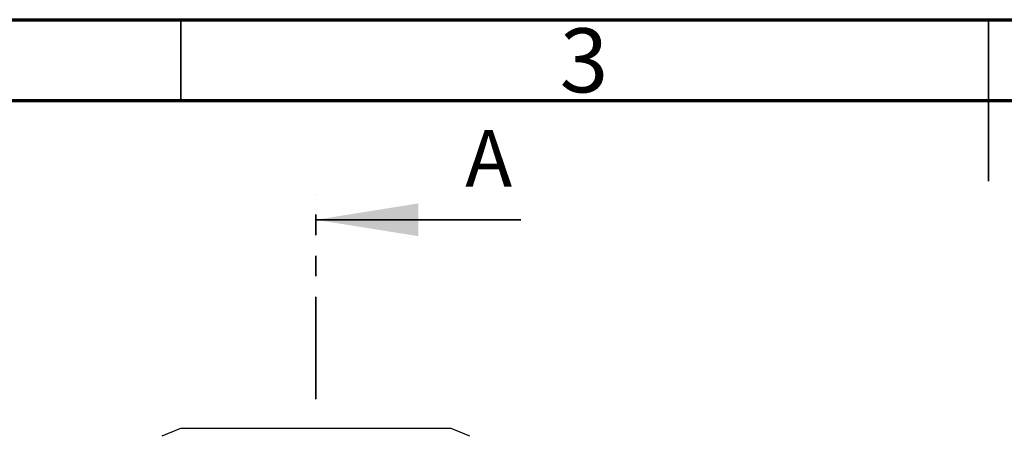
# Model space of a CAD drawing. Units: millimetres. Extents: x 15 to 735, y 5 to 292.
# Drawn here: x 50 to 111, y 266 to 292 of the extents above; entities that cross this region are included whole.
import ezdxf

# ---------------------------------------------------------------- set-up
doc = ezdxf.new("R2010")
doc.units = ezdxf.units.MM
doc.linetypes.add('SLD-Phantom', pattern=[12.7, 6.35, -1.27, 1.27, -1.27, 1.27, -1.27])
doc.linetypes.add('SLD-Solid', pattern=[0])
doc.styles.add('SLDTEXTSTYLE0', font='GOTHIC.TTF', dxfattribs={"width": 0.913})

msp = doc.modelspace()

# ---------------------------------------------------------------- linework, layer by layer
at = {"color": 7, "linetype": 'SLD-Solid', "lineweight": 70}
for p, q in [((15, 292), (205, 292)), ((20, 287), (200, 287))]:
    msp.add_line(p, q, dxfattribs=at)
at = {"color": 7, "linetype": 'SLD-Solid', "lineweight": 35}
for p, q in [((60, 287), (60, 292)), ((110, 292), (110, 282)), ((110, 287), (110, 292)), ((81.0541, 279.6042), (68.3541, 279.6042))]:
    msp.add_line(p, q, dxfattribs=at)
at = {"color": 7, "linetype": 'SLD-Phantom', "lineweight": 35}
msp.add_line((68.3541, 268.4917), (68.3541, 281.1917), dxfattribs=at)
at = {"color": 7, "linetype": 'SLD-Solid', "lineweight": 25}
for p, q in [((59.9791, 266.6801), (58.8277, 266.1914)), ((76.7291, 266.6801), (59.9791, 266.6801)), ((77.8805, 266.1914), (76.7291, 266.6801))]:
    msp.add_line(p, q, dxfattribs=at)
at = {"color": 7, "linetype": 'SLD-Solid', "lineweight": 35}
msp.add_solid([(68.3541, 279.6042), (74.7041, 278.5882), (74.7041, 280.6202)], dxfattribs=at)

# ---------------------------------------------------------------- texts
at = {"color": 7, "linetype": 'Continuous', "lineweight": 0, "insert": (84.96, 291.4653), "char_height": 3.9687, "attachment_point": 2, "style": 'SLDTEXTSTYLE0'}
msp.add_mtext('3', dxfattribs=at)
at = {"color": 7, "linetype": 'Continuous', "insert": (77.6067, 285.1602), "char_height": 3.5, "attachment_point": 1, "style": 'SLDTEXTSTYLE0'}
msp.add_mtext('A', dxfattribs=at)

doc.saveas('drawing.dxf')
